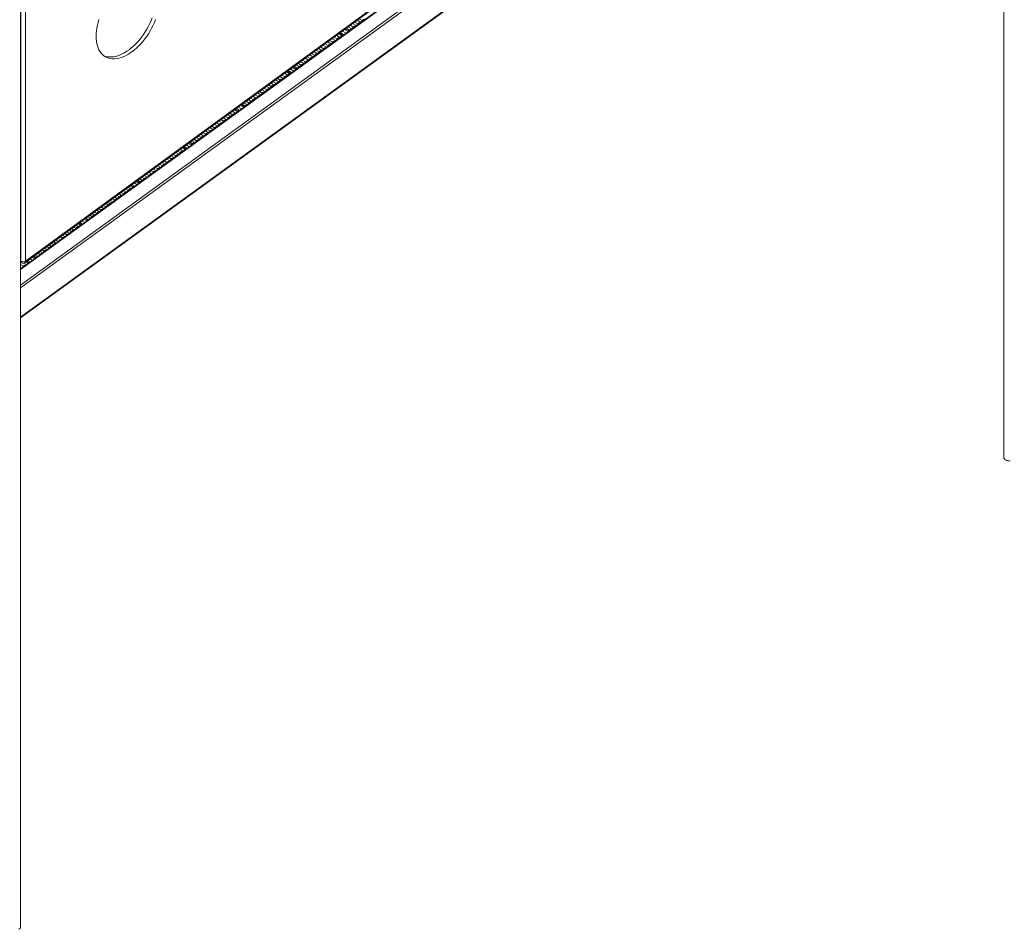
# Model space of a CAD drawing. Units: millimetres. Extents: x -19311 to 24870, y -5431 to 8544.
# Drawn here: x -4720 to -3187, y -2272 to -856 of the extents above; entities that cross this region are included whole.
import ezdxf

# ---------------------------------------------------------------- set-up
doc = ezdxf.new("R2010")
doc.units = ezdxf.units.MM

msp = doc.modelspace()

# ---------------------------------------------------------------- linework, layer by layer
at = {"color": 7, "linetype": 'Continuous', "lineweight": 15}
for p, q in [((-4718.9, -2268), (-4718.9, -257.7)), ((-3478.6, -345.7), (-4718.9, -1244.4)), ((-4718.9, -1320.2), (-3457.8, -406.4)), ((-3188.2, -506.9), (-3188.2, -1537.5)), ((-4718.4, -721.9), (-4718.4, -1232.2)), ((-4711.3, -1232.2), (-4711.3, -721.9)), ((-4711.9, -1234.2), (-4123.1, -804.8)), ((-4122.5, -802.8), (-4711.3, -1232.2)), ((-4195, -857.3), (-4189.4, -860.5)), ((-4191.9, -855), (-4187, -857.8)), ((-4209.2, -874.7), (-4214.7, -871.6)), ((-4213, -870.4), (-4208.1, -873.2)), ((-4207.3, -872.4), (-4212, -869.7)), ((-4209, -867.5), (-4203.4, -870.7)), ((-4205.9, -865.1), (-4201, -868)), ((-4203.4, -870.8), (-4203.4, -870.7)), ((-4202, -862.4), (-4196.4, -865.6)), ((-4198.9, -860.1), (-4194, -862.9)), ((-4196.4, -865.7), (-4196.4, -865.6)), ((-4189.4, -860.6), (-4189.4, -860.5)), ((-4238, -888.6), (-4233.3, -891.3)), ((-4234.2, -885.8), (-4228.7, -889)), ((-4231, -883.5), (-4226.3, -886.2)), ((-4228.7, -889.1), (-4228.7, -889)), ((-4227.2, -880.7), (-4221.7, -883.9)), ((-4224, -878.4), (-4219.2, -881.2)), ((-4223, -877.6), (-4218.2, -880.3)), ((-4221.7, -884), (-4221.7, -883.9)), ((-4215.6, -879.7), (-4221.3, -876.4)), ((-4215.6, -879.7), (-4221.3, -876.4)), ((-4215.6, -879.7), (-4221.3, -876.4)), ((-4215.6, -879.7), (-4221.3, -876.4)), ((-4215.6, -879.7), (-4221.3, -876.4)), ((-4215.6, -879.7), (-4221.3, -876.4)), ((-4215.6, -879.7), (-4221.3, -876.4)), ((-4215.6, -879.7), (-4221.3, -876.4)), ((-4259, -903.9), (-4254.3, -906.6)), ((-4255.2, -901.1), (-4249.7, -904.2)), ((-4252, -898.8), (-4247.3, -901.5)), ((-4249.7, -904.3), (-4249.7, -904.2)), ((-4248.2, -896), (-4242.7, -899.1)), ((-4245, -893.7), (-4240.3, -896.4)), ((-4242.7, -899.2), (-4242.7, -899.1)), ((-4241.2, -890.9), (-4235.7, -894.1)), ((-4235.7, -894.2), (-4235.7, -894.1)), ((-4279.9, -919.2), (-4275.4, -921.8)), ((-4276.1, -916.4), (-4270.8, -919.5)), ((-4273, -914.1), (-4268.3, -916.7)), ((-4270.8, -919.6), (-4270.8, -919.5)), ((-4269.1, -911.3), (-4263.8, -914.4)), ((-4266, -909), (-4261.3, -911.7)), ((-4263.8, -914.5), (-4263.8, -914.4)), ((-4262.1, -906.2), (-4256.8, -909.3)), ((-4256.7, -909.4), (-4256.8, -909.3)), ((-4290.6, -933.7), (-4295.7, -930.7)), ((-4294.1, -929.5), (-4289.5, -932.2)), ((-4288.6, -931.4), (-4293.1, -928.8)), ((-4290.1, -926.6), (-4284.8, -929.6)), ((-4286.9, -924.3), (-4282.4, -926.9)), ((-4284.8, -929.7), (-4284.8, -929.6)), ((-4283.1, -921.5), (-4277.8, -924.6)), ((-4277.8, -924.6), (-4277.8, -924.6)), ((-4322.2, -950), (-4317.1, -953)), ((-4319.1, -947.7), (-4314.6, -950.3)), ((-4315.3, -944.9), (-4310.1, -947.9)), ((-4312.1, -942.6), (-4307.6, -945.2)), ((-4310, -948), (-4310.1, -947.9)), ((-4308.3, -939.8), (-4303, -942.8)), ((-4305.1, -937.5), (-4300.6, -940.1)), ((-4304, -936.7), (-4299.6, -939.3)), ((-4303, -942.9), (-4303, -942.8)), ((-4297, -938.7), (-4302.4, -935.5)), ((-4297, -938.7), (-4302.4, -935.5)), ((-4297, -938.7), (-4302.4, -935.5)), ((-4297, -938.7), (-4302.4, -935.5)), ((-4297, -938.7), (-4302.4, -935.5)), ((-4297, -938.7), (-4302.4, -935.5)), ((-4297, -938.7), (-4302.4, -935.5)), ((-4343.2, -965.3), (-4338.1, -968.3)), ((-4340, -963), (-4335.7, -965.5)), ((-4336.2, -960.2), (-4331.1, -963.2)), ((-4333.1, -957.9), (-4328.7, -960.5)), ((-4331.1, -963.3), (-4331.1, -963.2)), ((-4329.2, -955.1), (-4324.1, -958.1)), ((-4326.1, -952.8), (-4321.7, -955.4)), ((-4324.1, -958.2), (-4324.1, -958.1)), ((-4317.1, -953.1), (-4317.1, -953)), ((-4364.2, -980.6), (-4359.2, -983.5)), ((-4361, -978.3), (-4356.7, -980.8)), ((-4357.2, -975.5), (-4352.1, -978.4)), ((-4354, -973.2), (-4349.7, -975.7)), ((-4352.1, -978.5), (-4352.1, -978.4)), ((-4350.2, -970.4), (-4345.1, -973.3)), ((-4347, -968.1), (-4342.7, -970.6)), ((-4345.1, -973.4), (-4345.1, -973.3)), ((-4338.1, -968.4), (-4338.1, -968.3)), ((-4385.1, -995.9), (-4381, -998.2)), ((-4378.3, -997.6), (-4383.4, -994.7)), ((-4378.3, -997.6), (-4383.4, -994.7)), ((-4378.3, -997.6), (-4383.4, -994.7)), ((-4378.3, -997.6), (-4383.4, -994.7)), ((-4378.3, -997.6), (-4383.4, -994.7)), ((-4378.3, -997.6), (-4383.4, -994.7)), ((-4371.9, -992.6), (-4376.8, -989.8)), ((-4375.2, -988.6), (-4370.8, -991.1)), ((-4370, -990.3), (-4374.2, -987.9)), ((-4371.2, -985.7), (-4366.2, -988.6)), ((-4368, -983.4), (-4363.7, -985.9)), ((-4366.2, -988.7), (-4366.2, -988.6)), ((-4359.1, -983.6), (-4359.2, -983.5)), ((-4403.3, -1009.2), (-4398.4, -1012)), ((-4400.1, -1006.8), (-4396, -1009.2)), ((-4396.3, -1004.1), (-4391.4, -1006.9)), ((-4393.2, -1001.7), (-4389, -1004.2)), ((-4391.4, -1007), (-4391.4, -1006.9)), ((-4389.3, -999), (-4384.4, -1001.8)), ((-4386.2, -996.7), (-4382, -999.1)), ((-4384.4, -1001.9), (-4384.4, -1001.8)), ((-4424.3, -1024.4), (-4419.5, -1027.2)), ((-4421.1, -1022.1), (-4417, -1024.5)), ((-4417.3, -1019.3), (-4412.5, -1022.1)), ((-4414.1, -1017), (-4410, -1019.4)), ((-4412.5, -1022.2), (-4412.5, -1022.1)), ((-4410.3, -1014.3), (-4405.5, -1017.1)), ((-4407.1, -1011.9), (-4403, -1014.3)), ((-4405.4, -1017.1), (-4405.5, -1017.1)), ((-4398.4, -1012.1), (-4398.4, -1012)), ((-4445.2, -1039.7), (-4440.5, -1042.5)), ((-4442.1, -1037.4), (-4438.1, -1039.7)), ((-4438.3, -1034.6), (-4433.5, -1037.4)), ((-4435.1, -1032.3), (-4431.1, -1034.7)), ((-4433.5, -1037.5), (-4433.5, -1037.4)), ((-4431.3, -1029.5), (-4426.5, -1032.3)), ((-4428.1, -1027.2), (-4424.1, -1029.6)), ((-4426.5, -1032.4), (-4426.5, -1032.3)), ((-4419.5, -1027.3), (-4419.5, -1027.2)), ((-4467.2, -1055.8), (-4463.3, -1058)), ((-4466.2, -1055), (-4462.3, -1057.2)), ((-4459.7, -1056.6), (-4464.5, -1053.8)), ((-4459.7, -1056.6), (-4464.5, -1053.8)), ((-4459.7, -1056.6), (-4464.5, -1053.8)), ((-4459.7, -1056.6), (-4464.5, -1053.8)), ((-4459.7, -1056.6), (-4464.5, -1053.8)), ((-4453.3, -1051.6), (-4457.9, -1048.9)), ((-4456.2, -1047.8), (-4452.2, -1050.1)), ((-4451.4, -1049.3), (-4455.3, -1047)), ((-4452.2, -1044.8), (-4447.5, -1047.5)), ((-4449.1, -1042.5), (-4445.1, -1044.8)), ((-4447.5, -1047.6), (-4447.5, -1047.5)), ((-4440.5, -1042.6), (-4440.5, -1042.5)), ((-4488.2, -1071.1), (-4484.4, -1073.3)), ((-4484.4, -1068.3), (-4479.8, -1070.9)), ((-4481.2, -1066), (-4477.4, -1068.2)), ((-4479.8, -1071), (-4479.8, -1070.9)), ((-4477.4, -1063.2), (-4472.8, -1065.8)), ((-4474.2, -1060.9), (-4470.4, -1063.1)), ((-4472.8, -1065.9), (-4472.8, -1065.8)), ((-4470.4, -1058.1), (-4465.8, -1060.8)), ((-4465.8, -1060.9), (-4465.8, -1060.8)), ((-4509.2, -1086.4), (-4505.4, -1088.5)), ((-4505.3, -1083.6), (-4500.8, -1086.2)), ((-4502.2, -1081.3), (-4498.4, -1083.4)), ((-4500.8, -1086.3), (-4500.8, -1086.2)), ((-4498.4, -1078.5), (-4493.8, -1081.1)), ((-4495.2, -1076.2), (-4491.4, -1078.4)), ((-4493.8, -1081.2), (-4493.8, -1081.1)), ((-4491.4, -1073.4), (-4486.8, -1076)), ((-4486.8, -1076.1), (-4486.8, -1076)), ((-4530.1, -1101.7), (-4526.5, -1103.8)), ((-4526.3, -1098.9), (-4521.9, -1101.4)), ((-4523.2, -1096.6), (-4519.5, -1098.7)), ((-4521.9, -1101.5), (-4521.9, -1101.4)), ((-4519.3, -1093.8), (-4514.9, -1096.3)), ((-4516.2, -1091.5), (-4512.4, -1093.6)), ((-4514.9, -1096.4), (-4514.9, -1096.3)), ((-4512.3, -1088.7), (-4507.9, -1091.3)), ((-4507.8, -1091.3), (-4507.9, -1091.3)), ((-4551.5, -1117.2), (-4547.1, -1119.7)), ((-4548.3, -1114.9), (-4544.7, -1117)), ((-4547.2, -1114.1), (-4543.7, -1116.2)), ((-4541.1, -1115.5), (-4545.6, -1112.9)), ((-4541.1, -1115.5), (-4545.6, -1112.9)), ((-4541.1, -1115.5), (-4545.6, -1112.9)), ((-4541.1, -1115.5), (-4545.6, -1112.9)), ((-4534.7, -1110.6), (-4538.9, -1108.1)), ((-4537.3, -1106.9), (-4533.6, -1109)), ((-4532.7, -1108.2), (-4536.3, -1106.2)), ((-4533.3, -1104), (-4528.9, -1106.5)), ((-4528.9, -1106.6), (-4528.9, -1106.5)), ((-4572.4, -1132.5), (-4568.2, -1135)), ((-4569.3, -1130.2), (-4565.7, -1132.2)), ((-4565.5, -1127.4), (-4561.2, -1129.9)), ((-4562.3, -1125.1), (-4558.7, -1127.2)), ((-4561.2, -1130), (-4561.2, -1129.9)), ((-4558.5, -1122.3), (-4554.2, -1124.8)), ((-4555.3, -1120), (-4551.7, -1122.1)), ((-4554.1, -1124.9), (-4554.2, -1124.8)), ((-4547.1, -1119.8), (-4547.1, -1119.7)), ((-4593.4, -1147.8), (-4589.2, -1150.2)), ((-4590.2, -1145.5), (-4586.8, -1147.5)), ((-4586.4, -1142.7), (-4582.2, -1145.1)), ((-4583.3, -1140.4), (-4579.8, -1142.4)), ((-4582.2, -1145.2), (-4582.2, -1145.1)), ((-4579.4, -1137.6), (-4575.2, -1140)), ((-4576.3, -1135.3), (-4572.8, -1137.3)), ((-4575.2, -1140.1), (-4575.2, -1140)), ((-4568.2, -1135.1), (-4568.2, -1135)), ((-4614.4, -1163.1), (-4610.3, -1165.5)), ((-4611.2, -1160.8), (-4607.8, -1162.7)), ((-4607.4, -1158), (-4603.3, -1160.4)), ((-4604.2, -1155.7), (-4600.8, -1157.6)), ((-4603.2, -1160.5), (-4603.3, -1160.4)), ((-4600.4, -1152.9), (-4596.2, -1155.3)), ((-4597.2, -1150.6), (-4593.8, -1152.6)), ((-4596.2, -1155.4), (-4596.2, -1155.3)), ((-4589.2, -1150.3), (-4589.2, -1150.2)), ((-4636.4, -1179.1), (-4633.1, -1181)), ((-4632.5, -1176.3), (-4628.5, -1178.7)), ((-4629.4, -1174), (-4626.1, -1175.9)), ((-4628.5, -1178.8), (-4628.5, -1178.7)), ((-4628.3, -1173.2), (-4625.1, -1175.1)), ((-4622.4, -1174.5), (-4626.6, -1172)), ((-4622.4, -1174.5), (-4626.6, -1172)), ((-4622.4, -1174.5), (-4626.6, -1172)), ((-4616, -1169.5), (-4620, -1167.2)), ((-4618.4, -1166), (-4614.9, -1168)), ((-4614.1, -1167.2), (-4617.4, -1165.3)), ((-4610.3, -1165.5), (-4610.3, -1165.5)), ((-4657.3, -1194.4), (-4654.1, -1196.3)), ((-4653.5, -1191.6), (-4649.5, -1193.9)), ((-4650.3, -1189.3), (-4647.1, -1191.2)), ((-4649.5, -1194), (-4649.5, -1193.9)), ((-4646.5, -1186.5), (-4642.5, -1188.8)), ((-4643.4, -1184.2), (-4640.1, -1186.1)), ((-4642.5, -1188.9), (-4642.5, -1188.8)), ((-4639.5, -1181.4), (-4635.5, -1183.8)), ((-4635.5, -1183.8), (-4635.5, -1183.8)), ((-4678.3, -1209.7), (-4675.2, -1211.5)), ((-4674.5, -1206.9), (-4670.6, -1209.2)), ((-4671.3, -1204.6), (-4668.2, -1206.4)), ((-4670.6, -1209.3), (-4670.6, -1209.2)), ((-4667.5, -1201.8), (-4663.6, -1204.1)), ((-4664.3, -1199.5), (-4661.1, -1201.4)), ((-4663.6, -1204.2), (-4663.6, -1204.1)), ((-4660.5, -1196.7), (-4656.6, -1199)), ((-4656.6, -1199.1), (-4656.6, -1199)), ((-4699.4, -1225.1), (-4696.3, -1226.9)), ((-4695.5, -1226.1), (-4698.5, -1224.4)), ((-4695.4, -1222.2), (-4691.6, -1224.4)), ((-4692.3, -1219.9), (-4689.2, -1221.7)), ((-4691.6, -1224.5), (-4691.6, -1224.4)), ((-4688.5, -1217.1), (-4684.6, -1219.3)), ((-4685.3, -1214.8), (-4682.2, -1216.6)), ((-4684.6, -1219.4), (-4684.6, -1219.3)), ((-4681.5, -1212), (-4677.6, -1214.2)), ((-4677.6, -1214.3), (-4677.6, -1214.2)), ((-4718.9, -1233.6), (-4717.4, -1234.5)), ((-4718.9, -1237.4), (-4714.4, -1240)), ((-4718.9, -1241.6), (-4716.9, -1242.7)), ((-4714.2, -1235.1), (-4709.9, -1237.6)), ((-4710.5, -1233.2), (-4707.4, -1234.9)), ((-4709.9, -1237.7), (-4709.9, -1237.6)), ((-4709.4, -1232.4), (-4706.4, -1234.1)), ((-4703.8, -1233.4), (-4707.7, -1231.2)), ((-4703.8, -1233.4), (-4707.7, -1231.2)), ((-4697.4, -1228.5), (-4701.1, -1226.3)), ((-4716.9, -1242.8), (-4716.9, -1242.7))]:
    msp.add_line(p, q, dxfattribs=at)
at = {"color": 8, "linetype": 'Continuous', "lineweight": 15}
for p, q in [((-4718.9, -1245.4), (-3477.3, -345.8)), ((-4718.9, -1269.3), (-3458.9, -356.4)), ((-4718.9, -1273.7), (-3457.3, -359.6)), ((-4718.9, -1319.4), (-3457.3, -405.3)), ((-4218, -874), (-4212.3, -877.3)), ((-4299.1, -933.1), (-4293.7, -936.3)), ((-4380.2, -992.3), (-4375, -995.2)), ((-4461.2, -1051.4), (-4456.4, -1054.2)), ((-4542.3, -1110.5), (-4537.8, -1113.1)), ((-4623.4, -1169.7), (-4619.1, -1172.1)), ((-4718.4, -1232.2), (-4718.9, -1231.9)), ((-4704.4, -1228.8), (-4700.5, -1231.1))]:
    msp.add_line(p, q, dxfattribs=at)
at = {"color": 7, "linetype": 'Continuous', "lineweight": 15, "flags": 128}
for points in [[(-4601.3, -882.2), (-4601.2, -878.1), (-4600.8, -873.8), (-4600.2, -869.5), (-4599.3, -865.1), (-4598.2, -860.6), (-4596.9, -856.1)], [(-4508.9, -856.1), (-4510.7, -860.6), (-4512.7, -865.1), (-4514.9, -869.6), (-4517.3, -873.9), (-4519.9, -878.2), (-4522.6, -882.3), (-4525.5, -886.3), (-4528.5, -890.1), (-4531.7, -893.7), (-4534.9, -897.1), (-4538.2, -900.3), (-4541.6, -903.3), (-4545.1, -906), (-4548.6, -908.5), (-4552.1, -910.6), (-4555.6, -912.5), (-4559.1, -914.1), (-4562.6, -915.4), (-4566, -916.3), (-4569.3, -917), (-4572.5, -917.3), (-4575.7, -917.3), (-4578.7, -917), (-4581.6, -916.3), (-4584.3, -915.4), (-4586.9, -914.1), (-4589.3, -912.5), (-4591.5, -910.6), (-4593.5, -908.4), (-4595.3, -906), (-4596.9, -903.3), (-4598.2, -900.3), (-4599.3, -897.1), (-4600.2, -893.6), (-4600.8, -890), (-4601.2, -886.2), (-4601.3, -882.2)], [(-4513.9, -853.3), (-4515.7, -857.8), (-4517.7, -862.3), (-4519.9, -866.7), (-4522.3, -871.1), (-4524.8, -875.3), (-4527.6, -879.4), (-4530.5, -883.4), (-4533.5, -887.2), (-4536.6, -890.8), (-4539.9, -894.3), (-4543.2, -897.5), (-4546.6, -900.4), (-4550, -903.2), (-4553.5, -905.6), (-4557.1, -907.8), (-4560.6, -909.7), (-4564.1, -911.2), (-4567.5, -912.5), (-4570.9, -913.5), (-4574.2, -914.1), (-4577.5, -914.4), (-4580.6, -914.4), (-4583.6, -914.1), (-4586.5, -913.5), (-4589.3, -912.5), (-4589.3, -912.5)], [(-4209.2, -874.7), (-4209.4, -875.2), (-4209.5, -875.3)], [(-4209.2, -874.7), (-4209.4, -875.2), (-4209.5, -875.3)], [(-4209.2, -874.7), (-4209.4, -875.2), (-4209.5, -875.3)], [(-4209.2, -874.7), (-4209.4, -875.2), (-4209.5, -875.3)], [(-4209.2, -874.7), (-4209.4, -875.2), (-4209.5, -875.3)], [(-4209.2, -874.7), (-4209.4, -875.2), (-4209.5, -875.3)], [(-4209.2, -874.7), (-4209.4, -875.2), (-4209.5, -875.3)], [(-4209.2, -874.7), (-4209.4, -875.2), (-4209.5, -875.3)], [(-4209.2, -874.7), (-4209.4, -875.2), (-4209.5, -875.3)], [(-4290.6, -933.7), (-4290.8, -934.2), (-4290.8, -934.2)], [(-4290.6, -933.7), (-4290.8, -934.2), (-4290.8, -934.2)], [(-4290.6, -933.7), (-4290.8, -934.2), (-4290.8, -934.2)], [(-4290.6, -933.7), (-4290.8, -934.2), (-4290.8, -934.2)], [(-4290.6, -933.7), (-4290.8, -934.2), (-4290.8, -934.2)], [(-4290.6, -933.7), (-4290.8, -934.2), (-4290.8, -934.2)], [(-4290.6, -933.7), (-4290.8, -934.2), (-4290.8, -934.2)], [(-4290.6, -933.7), (-4290.8, -934.2), (-4290.8, -934.2)], [(-4371.9, -992.6), (-4372.2, -993.1), (-4372.2, -993.2)], [(-4371.9, -992.6), (-4372.2, -993.1), (-4372.2, -993.2)], [(-4371.9, -992.6), (-4372.2, -993.1), (-4372.2, -993.2)], [(-4371.9, -992.6), (-4372.2, -993.1), (-4372.2, -993.2)], [(-4371.9, -992.6), (-4372.2, -993.1), (-4372.2, -993.2)], [(-4371.9, -992.6), (-4372.2, -993.1), (-4372.2, -993.2)], [(-4371.9, -992.6), (-4372.2, -993.1), (-4372.2, -993.2)], [(-4453.3, -1051.6), (-4453.5, -1052.1), (-4453.6, -1052.1)], [(-4453.3, -1051.6), (-4453.5, -1052.1), (-4453.6, -1052.1)], [(-4453.3, -1051.6), (-4453.5, -1052.1), (-4453.6, -1052.1)], [(-4453.3, -1051.6), (-4453.5, -1052.1), (-4453.6, -1052.1)], [(-4453.3, -1051.6), (-4453.5, -1052.1), (-4453.6, -1052.1)], [(-4453.3, -1051.6), (-4453.5, -1052.1), (-4453.6, -1052.1)], [(-4534.7, -1110.6), (-4534.9, -1111), (-4534.9, -1111.1)], [(-4534.7, -1110.6), (-4534.9, -1111), (-4534.9, -1111.1)], [(-4534.7, -1110.6), (-4534.9, -1111), (-4534.9, -1111.1)], [(-4534.7, -1110.6), (-4534.9, -1111), (-4534.9, -1111.1)], [(-4534.7, -1110.6), (-4534.9, -1111), (-4534.9, -1111.1)], [(-4616, -1169.5), (-4616.3, -1170), (-4616.3, -1170)], [(-4616, -1169.5), (-4616.3, -1170), (-4616.3, -1170)], [(-4616, -1169.5), (-4616.3, -1170), (-4616.3, -1170)], [(-4616, -1169.5), (-4616.3, -1170), (-4616.3, -1170)], [(-4697.4, -1228.5), (-4697.6, -1229), (-4697.6, -1229)], [(-4697.4, -1228.5), (-4697.6, -1229), (-4697.6, -1229)], [(-4697.4, -1228.5), (-4697.6, -1229), (-4697.6, -1229)], [(-3188.2, -1537.5), (-3188, -1538.6), (-3187.4, -1539.7), (-3186.5, -1540.7), (-3185.3, -1541.6), (-3183.7, -1542.3), (-3182, -1542.8), (-3180.1, -1543.2), (-3178.2, -1543.3)]]:
    msp.add_lwpolyline(points, dxfattribs=at)
at = {"color": 7, "linetype": 'Continuous', "lineweight": 15}
for centre, radius, start, end in [((-4194.1, -854.1), 8.03, 305.9277, 332.6983), ((-4180.9, -863.9), 8.57, 99.756, 134.7002), ((-4215.8, -868.9), 8.83, 318.6451, 330.7674), ((-4203, -877.8), 6.91, 128.7657, 138.3306), ((-4202.2, -878.5), 7.9, 98.8775, 129.7806), ((-4208.1, -864.3), 8.03, 305.9277, 332.6983), ((-4195, -874), 8.57, 99.756, 134.7002), ((-4201.1, -859.2), 8.03, 305.9277, 332.6983), ((-4188, -869), 8.57, 99.756, 134.7002), ((-4227.2, -897.4), 8.57, 99.756, 134.7002), ((-4233.4, -882.6), 8.03, 305.9277, 332.6983), ((-4220.2, -892.3), 8.57, 99.756, 134.7002), ((-4226.4, -877.5), 8.03, 305.9277, 332.6983), ((-4211, -890.3), 12.3, 126.1221, 132.2054), ((-4216.3, -882.5), 2.9, 75.9099, 130.9946), ((-4248.3, -912.7), 8.57, 99.756, 134.7002), ((-4254.4, -897.8), 8.03, 305.9277, 332.6983), ((-4241.3, -907.6), 8.57, 99.756, 134.7002), ((-4247.4, -892.7), 8.03, 305.9277, 332.6983), ((-4234.3, -902.5), 8.57, 99.756, 134.7002), ((-4240.4, -887.6), 8.03, 305.9277, 332.6983), ((-4269.3, -927.9), 8.57, 99.756, 134.7002), ((-4275.5, -913.1), 8.03, 305.9277, 332.6983), ((-4262.3, -922.8), 8.57, 99.756, 134.7002), ((-4268.5, -908), 8.03, 305.9277, 332.6983), ((-4255.3, -917.8), 8.57, 99.756, 134.7002), ((-4261.5, -902.9), 8.03, 305.9277, 332.6983), ((-4297.2, -927.8), 8.83, 318.6451, 330.7674), ((-4284.3, -936.8), 6.91, 128.7657, 138.3306), ((-4283.6, -937.4), 7.9, 98.8775, 129.7806), ((-4289.5, -923.2), 8.03, 305.9277, 332.6983), ((-4276.3, -933), 8.57, 99.756, 134.7002), ((-4282.5, -918.1), 8.03, 305.9277, 332.6983), ((-4321.8, -946.6), 8.03, 305.9277, 332.6983), ((-4308.6, -956.4), 8.57, 99.756, 134.7002), ((-4314.8, -941.5), 8.03, 305.9277, 332.6983), ((-4301.6, -951.3), 8.57, 99.756, 134.7002), ((-4307.7, -936.4), 8.03, 305.9277, 332.6983), ((-4292.3, -949.3), 12.3, 126.1221, 132.2054), ((-4297.7, -941.5), 2.9, 75.9099, 130.9946), ((-4342.8, -961.8), 8.03, 305.9277, 332.6983), ((-4329.6, -971.6), 8.57, 99.756, 134.7002), ((-4335.8, -956.8), 8.03, 305.9277, 332.6983), ((-4322.6, -966.5), 8.57, 99.756, 134.7002), ((-4328.8, -951.7), 8.03, 305.9277, 332.6983), ((-4315.6, -961.5), 8.57, 99.756, 134.7002), ((-4363.9, -977.1), 8.03, 305.9277, 332.6983), ((-4350.7, -986.9), 8.57, 99.756, 134.7002), ((-4356.8, -972), 8.03, 305.9277, 332.6983), ((-4343.7, -981.8), 8.57, 99.756, 134.7002), ((-4349.8, -966.9), 8.03, 305.9277, 332.6983), ((-4336.7, -976.7), 8.57, 99.756, 134.7002), ((-4378.6, -986.8), 8.83, 318.6451, 330.7674), ((-4365.7, -995.7), 6.91, 128.7657, 138.3306), ((-4365, -996.4), 7.9, 98.8775, 129.7806), ((-4370.9, -982.2), 8.03, 305.9277, 332.6983), ((-4357.7, -992), 8.57, 99.756, 134.7002), ((-4403.1, -1005.6), 8.03, 305.9277, 332.6983), ((-4390, -1015.3), 8.57, 99.756, 134.7002), ((-4396.1, -1000.5), 8.03, 305.9277, 332.6983), ((-4383, -1010.3), 8.57, 99.756, 134.7002), ((-4389.1, -995.4), 8.03, 305.9277, 332.6983), ((-4373.7, -1008.2), 12.3, 126.1221, 132.2054), ((-4379.1, -1000.4), 2.9, 75.9099, 130.9946), ((-4424.2, -1020.8), 8.03, 305.9277, 332.6983), ((-4411, -1030.6), 8.57, 99.756, 134.7002), ((-4417.2, -1015.7), 8.03, 305.9277, 332.6983), ((-4404, -1025.5), 8.57, 99.756, 134.7002), ((-4410.2, -1010.6), 8.03, 305.9277, 332.6983), ((-4397, -1020.4), 8.57, 99.756, 134.7002), ((-4445.2, -1036.1), 8.03, 305.9277, 332.6983), ((-4432.1, -1045.8), 8.57, 99.756, 134.7002), ((-4438.2, -1031), 8.03, 305.9277, 332.6983), ((-4425, -1040.7), 8.57, 99.756, 134.7002), ((-4431.2, -1025.9), 8.03, 305.9277, 332.6983), ((-4418, -1035.7), 8.57, 99.756, 134.7002), ((-4455.1, -1067.2), 12.3, 126.1221, 132.2054), ((-4460.4, -1059.4), 2.9, 75.9099, 130.9946), ((-4459.9, -1045.8), 8.83, 318.6451, 330.7674), ((-4447.1, -1054.7), 6.91, 128.7657, 138.3306), ((-4446.3, -1055.4), 7.9, 98.8775, 129.7806), ((-4452.2, -1041.1), 8.03, 305.9277, 332.6983), ((-4439.1, -1050.9), 8.57, 99.756, 134.7002), ((-4478.4, -1079.4), 8.57, 99.756, 134.7002), ((-4484.5, -1064.5), 8.03, 305.9277, 332.6983), ((-4471.3, -1074.3), 8.57, 99.756, 134.7002), ((-4477.5, -1059.4), 8.03, 305.9277, 332.6983), ((-4464.3, -1069.2), 8.57, 99.756, 134.7002), ((-4470.5, -1054.3), 8.03, 305.9277, 332.6983), ((-4499.4, -1094.6), 8.57, 99.756, 134.7002), ((-4505.5, -1079.8), 8.03, 305.9277, 332.6983), ((-4492.4, -1089.5), 8.57, 99.756, 134.7002), ((-4498.5, -1074.7), 8.03, 305.9277, 332.6983), ((-4485.4, -1084.5), 8.57, 99.756, 134.7002), ((-4491.5, -1069.6), 8.03, 305.9277, 332.6983), ((-4520.4, -1109.9), 8.57, 99.756, 134.7002), ((-4526.6, -1095), 8.03, 305.9277, 332.6983), ((-4513.4, -1104.8), 8.57, 99.756, 134.7002), ((-4519.6, -1089.9), 8.03, 305.9277, 332.6983), ((-4506.4, -1099.7), 8.57, 99.756, 134.7002), ((-4512.6, -1084.8), 8.03, 305.9277, 332.6983), ((-4551.8, -1113.3), 8.03, 305.9277, 332.6983), ((-4536.4, -1126.1), 12.3, 126.1221, 132.2054), ((-4541.8, -1118.3), 2.9, 75.9099, 130.9946), ((-4541.3, -1104.7), 8.83, 318.6451, 330.7674), ((-4528.4, -1113.6), 6.91, 128.7657, 138.3306), ((-4527.7, -1114.3), 7.9, 98.8775, 129.7806), ((-4533.6, -1100.1), 8.03, 305.9277, 332.6983), ((-4572.9, -1128.5), 8.03, 305.9277, 332.6983), ((-4559.7, -1138.3), 8.57, 99.756, 134.7002), ((-4565.9, -1123.5), 8.03, 305.9277, 332.6983), ((-4552.7, -1133.2), 8.57, 99.756, 134.7002), ((-4558.9, -1118.4), 8.03, 305.9277, 332.6983), ((-4545.7, -1128.2), 8.57, 99.756, 134.7002), ((-4593.9, -1143.8), 8.03, 305.9277, 332.6983), ((-4580.8, -1153.6), 8.57, 99.756, 134.7002), ((-4586.9, -1138.7), 8.03, 305.9277, 332.6983), ((-4573.7, -1148.5), 8.57, 99.756, 134.7002), ((-4579.9, -1133.6), 8.03, 305.9277, 332.6983), ((-4566.7, -1143.4), 8.57, 99.756, 134.7002), ((-4615, -1159), 8.03, 305.9277, 332.6983), ((-4601.8, -1168.8), 8.57, 99.756, 134.7002), ((-4608, -1154), 8.03, 305.9277, 332.6983), ((-4594.8, -1163.7), 8.57, 99.756, 134.7002), ((-4600.9, -1148.9), 8.03, 305.9277, 332.6983), ((-4587.8, -1158.7), 8.57, 99.756, 134.7002), ((-4627.1, -1187.1), 8.57, 99.756, 134.7002), ((-4633.2, -1172.3), 8.03, 305.9277, 332.6983), ((-4617.8, -1185.1), 12.3, 126.1221, 132.2054), ((-4623.2, -1177.3), 2.9, 75.9099, 130.9946), ((-4622.6, -1163.7), 8.83, 318.6451, 330.7674), ((-4609.8, -1172.6), 6.91, 128.7657, 138.3306), ((-4609, -1173.3), 7.9, 98.8775, 129.7806), ((-4648.1, -1202.4), 8.57, 99.756, 134.7002), ((-4654.3, -1187.5), 8.03, 305.9277, 332.6983), ((-4641.1, -1197.3), 8.57, 99.756, 134.7002), ((-4647.2, -1182.4), 8.03, 305.9277, 332.6983), ((-4634.1, -1192.2), 8.57, 99.756, 134.7002), ((-4640.2, -1177.3), 8.03, 305.9277, 332.6983), ((-4669.1, -1217.6), 8.57, 99.756, 134.7002), ((-4675.3, -1202.8), 8.03, 305.9277, 332.6983), ((-4662.1, -1212.5), 8.57, 99.756, 134.7002), ((-4668.3, -1197.7), 8.03, 305.9277, 332.6983), ((-4655.1, -1207.4), 8.57, 99.756, 134.7002), ((-4661.3, -1192.6), 8.03, 305.9277, 332.6983), ((-4691.1, -1231.5), 6.91, 128.7657, 138.3306), ((-4690.4, -1232.2), 7.9, 98.8775, 129.7806), ((-4696.3, -1218), 8.03, 305.9277, 332.6983), ((-4683.2, -1227.8), 8.57, 99.756, 134.7002), ((-4689.3, -1212.9), 8.03, 305.9277, 332.6983), ((-4676.2, -1222.7), 8.57, 99.756, 134.7002), ((-4682.3, -1207.8), 8.03, 305.9277, 332.6983), ((-4714.9, -1225.4), 7.69, 242.6097, 297.3903), ((-4714.9, -1230.2), 5, 240.0027, 306.1038), ((-4721.6, -1236.3), 8.03, 305.9277, 332.6983), ((-4708.4, -1246.1), 8.57, 99.756, 134.7002), ((-4714.6, -1231.2), 8.03, 305.9277, 332.6983), ((-4699.1, -1244), 12.3, 126.1221, 132.2054), ((-4704.5, -1236.3), 2.9, 75.9099, 130.9946), ((-4704, -1222.6), 8.83, 318.6451, 330.7674), ((-4716.1, -1249.1), 6.43, 97.1983, 115.6165), ((-4723.9, -2267.5), 5.03, 294.3747, 354.3052)]:
    msp.add_arc(centre, radius, start, end, dxfattribs=at)
at = {"color": 8, "linetype": 'Continuous', "lineweight": 15}
for centre, radius, start, end in [((-4715.9, -1232.5), 2.48, 173.9233, 234.7646), ((-4713.3, -1232.7), 2.04, 312.8923, 14.2537)]:
    msp.add_arc(centre, radius, start, end, dxfattribs=at)

doc.saveas('drawing.dxf')
